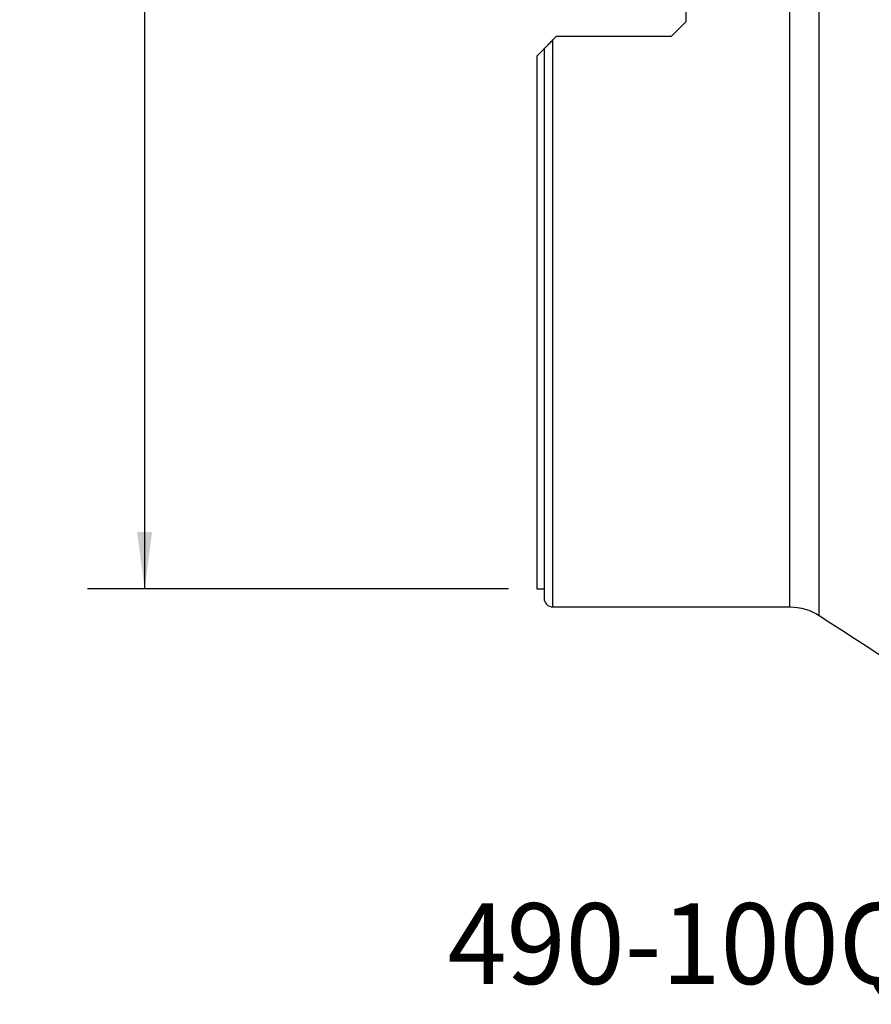
# Model space of a CAD drawing. Extents: x -29 to 66, y -61 to 71.
# Drawn here: x -29 to 19, y -61 to -6 of the extents above; entities that cross this region are included whole.
import ezdxf
from ezdxf.enums import TextEntityAlignment as Align

# ---------------------------------------------------------------- set-up
doc = ezdxf.new("R2010")
doc.units = 0
doc.header["$MEASUREMENT"] = 0
doc.layers.get('0').update_dxf_attribs({"linetype": 'CONTINUOUS'})
for name, color, linetype in [('1', 4, 'CONTINUOUS'), ('SK2', 7, 'CONTINUOUS'), ('SK6', 5, 'CONTINUOUS')]:
    doc.layers.add(name, color=color, linetype=linetype)
doc.styles.add('SANDVIK_STYLE', font='simplex.shx', dxfattribs={"height": 3})
doc.styles.get("Standard").update_dxf_attribs({"font": 'simplex.shx'})
doc.dimstyles.new('SANDVIK_DIM', dxfattribs={"dimscale": 0, "dimtxt": 4.5, "dimasz": 4.57, "dimexe": 5, "dimexo": 0, "dimgap": 2.3, "dimtad": 1, "dimdsep": 46, "dimtxsty": 'SANDVIK_STYLE', "dimcen": 0.09, "dimclrd": 256, "dimclre": 256, "dimclrt": 256, "dimadec": 0, "dimazin": 0, "dimtfac": 1, "dimtofl": 0, "dimtmove": 2, "dimatfit": 3, "dimfxl": 1, "dimtolj": 1, "dimtzin": 0, "dimarcsym": 0})

# ---------------------------------------------------------------- blocks, each defined once
blk = doc.blocks.new('*D1')
for p, q in [((-1.5875, 38), (-25.025, 38)), ((-21.85, 38), (-21.85, -38)), ((-1.5875, -38), (-25.025, -38))]:
    blk.add_line(p, q)
for points in [[(-21.85, 38), (-21.432003, 34.825), (-22.267997, 34.825)], [(-21.85, -38), (-22.267997, -34.825), (-21.432003, -34.825)]]:
    blk.add_solid(points)
blk.add_text('%%c78', height=4.5, rotation=90).set_placement((-24.1, -5.841118))

msp = doc.modelspace()

# ---------------------------------------------------------------- linework, layer by layer
at = {"layer": '1'}
for p, q in [((14.1, -39), (14.1, 39)), ((15.720638, -39.475415), (15.720638, 39.475415)), ((8.3, 6.4275), (8.3, -6.4275)), ((7.5, -7.2275), (8.3, -6.4275)), ((1.1, -7.2275), (0.9, -7.4275)), ((0.9, -39), (0.9, -7.4275)), ((1.1, -7.2275), (7.5, -7.2275)), ((0, -8.3275), (0.4, -7.9275)), ((0.4, -7.9275), (0.4, -38.5)), ((0, -8.3275), (0, -38)), ((0, -38), (0.4, -38)), ((0.9, -39), (14.1, -39))]:
    msp.add_line(p, q, dxfattribs=at)
for points in [[(0.399996, -7.927504, 0), (0.404273, -7.923227, 0), (0.416281, -7.911219, 0), (0.434968, -7.892532, 0), (0.459098, -7.868402, 0), (0.487663, -7.839837, 0), (0.519962, -7.807538, 0), (0.555274, -7.772226, 0), (0.592951, -7.734549, 0), (0.632836, -7.694664, 0), (0.674564, -7.652936, 0), (0.717704, -7.609796, 0), (0.761871, -7.565629, 0), (0.806969, -7.520531, 0), (0.853008, -7.474492, 0), (0.9, -7.4275, 0)], [(15.720638, -39.475415, 0), (16.376142, -39.898162, 0), (17.031178, -40.321631, 0), (17.685675, -40.745926, 0), (18.339588, -41.171116, 0), (18.993066, -41.596976, 0), (19.646352, -42.023149, 0), (20.299812, -42.449071, 0), (20.954543, -42.873017, 0), (21.611894, -43.292858, 0), (22.272419, -43.70772, 0)]]:
    msp.add_polyline3d(points, dxfattribs=at)
msp.add_arc((0.9, -38.5), 0.5, 180, 270, dxfattribs=at)
at = {"layer": '1', "extrusion": (0, 0, -1)}
msp.add_arc((-14.1, -42), 3, 90, 122.698126, dxfattribs=at)

# ---------------------------------------------------------------- texts
at = {"layer": 'SK6', "style": 'SANDVIK_STYLE', "width": 0.753975}
msp.add_text('490-100Q32-08M', height=4.5, dxfattribs=at).set_placement((-4.975034, -60), (41.232861, -60), align=Align.FIT)

# ---------------------------------------------------------------- dimensions: what is measured, and where the dimension line sits
at = {"layer": 'SK2'}
dim = msp.add_linear_dim(base=(-21.85, -38), p1=(-1.5875, 38), p2=(-1.5875, -38), angle=90, text='%%c78', dimstyle='SANDVIK_DIM', dxfattribs=at)
dim.commit()
dim.dimension.update_dxf_attribs({"geometry": '*D1', "text_midpoint": (-24.1, -5.841118)})

doc.saveas('drawing.dxf')
